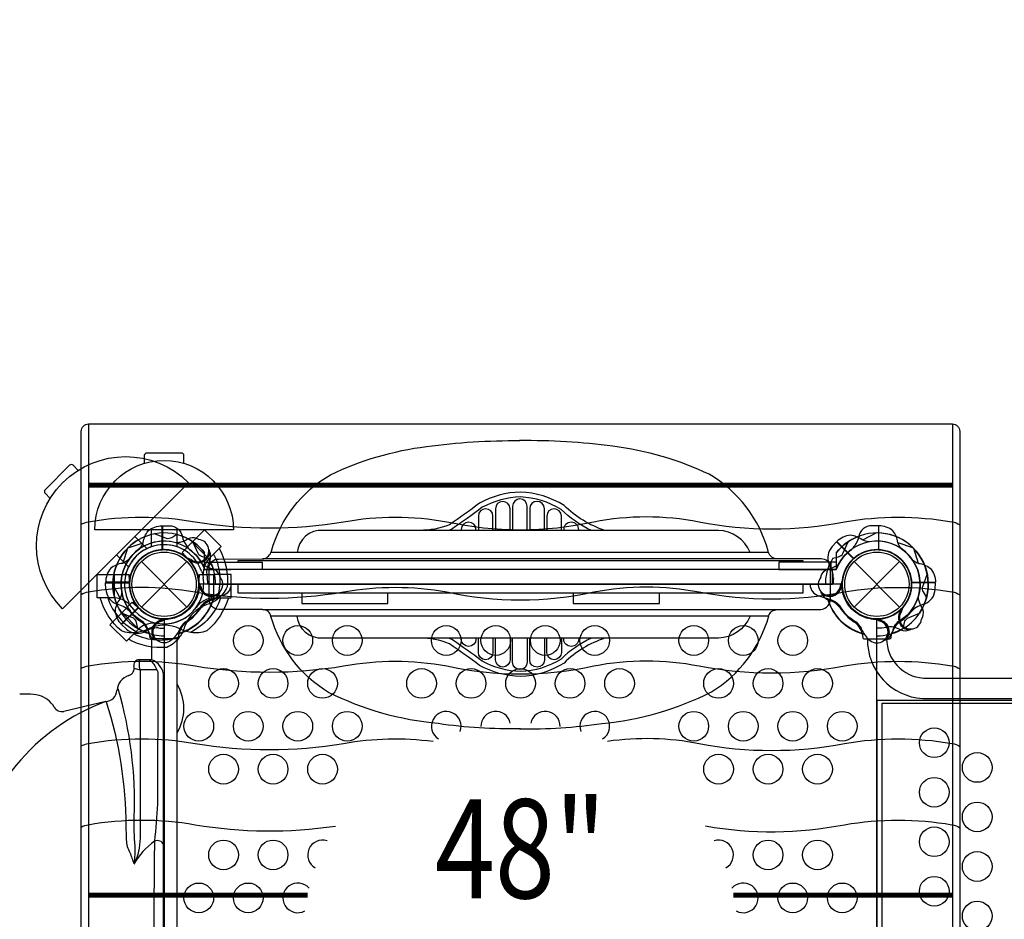
# Model space of a CAD drawing. Extents: x -188 to 215, y -159 to 164.
# Drawn here: x -7 to 42, y -17 to 29 of the extents above; entities that cross this region are included whole.
import ezdxf
from ezdxf.enums import TextEntityAlignment as Align

# ---------------------------------------------------------------- set-up
doc = ezdxf.new("R2010")
doc.units = 0
doc.header["$LTSCALE"] = 10
doc.header["$MEASUREMENT"] = 0
doc.layers.get('0').update_dxf_attribs({"linetype": 'CONTINUOUS'})
doc.layers.get('Defpoints').update_dxf_attribs({"linetype": 'CONTINUOUS'})
doc.layers.add('PW_DIMS_ASTM', color=32, linetype='CONTINUOUS')
doc.layers.add('PW_STRUCTURE', color=121, linetype='CONTINUOUS')
doc.styles.add('PW-DIMS', font='arial.ttf', dxfattribs={"width": 0.8, "height": 8})
doc.styles.get("Standard").update_dxf_attribs({"font": 'tahoma.ttf', "width": 0.9})
doc.dimstyles.new('PW_Imperial', dxfattribs={"dimtxt": 5, "dimasz": 5, "dimexe": 2, "dimexo": 4, "dimgap": 1, "dimtad": 0, "dimtih": 1, "dimtoh": 1, "dimdec": 0, "dimrnd": 1, "dimzin": 0, "dimdsep": 46, "dimlunit": 3, "dimtxsty": 'Standard', "dimcen": 0.09, "dimse1": 1, "dimse2": 1, "dimadec": 0, "dimazin": 0, "dimtfac": 1, "dimtdec": 0, "dimtofl": 0, "dimtmove": 0, "dimatfit": 3, "dimfxl": 1, "dimtolj": 1, "dimtzin": 0, "dimarcsym": 0})

# ---------------------------------------------------------------- blocks, each defined once
blk = doc.blocks.new('*D3')
at = {"layer": 'Defpoints', "color": 0, "transparency": 16777216}
for p in [(27.697, 132.628), (-176.303, -158.111), (-56.303, -158.111)]:
    blk.add_point(p, dxfattribs=at)
at = {"layer": 'PW_DIMS_ASTM', "color": 0, "lineweight": -2, "transparency": 16777216}
for p, q in [((-176.303, 127.628), (-176.303, -4.867)), ((-176.303, -153.111), (-176.303, -20.616))]:
    blk.add_line(p, q, dxfattribs=at)
at = {"layer": 'PW_DIMS_ASTM', "color": 0, "transparency": 16777216}
for points in [[(-177.136, 127.628), (-175.469, 127.628), (-176.303, 132.628)], [(-177.136, -153.111), (-175.469, -153.111), (-176.303, -158.111)]]:
    blk.add_solid(points, dxfattribs=at)
at = {"layer": 'PW_DIMS_ASTM', "color": 0, "transparency": 16777216, "char_height": 5, "attachment_point": 5}
for s, insert in [('\\A1;24\'-3"', (-176.303, -9.137)), ('\\A1;[7.38M]', (-176.303, -17.012))]:
    blk.add_mtext(s, dxfattribs=dict(at, insert=insert))
blk = doc.blocks.new('*D4')
at = {"layer": 'Defpoints', "color": 0, "transparency": 16777216}
for p in [(214.351, 156.628), (-152.303, 48.693), (214.351, -5.372)]:
    blk.add_point(p, dxfattribs=at)
at = {"layer": 'PW_DIMS_ASTM', "color": 0, "lineweight": -2, "transparency": 16777216}
for p, q in [((-147.303, 156.628), (19.767, 156.628)), ((209.351, 156.628), (42.281, 156.628))]:
    blk.add_line(p, q, dxfattribs=at)
at = {"layer": 'PW_DIMS_ASTM', "color": 0, "transparency": 16777216}
for points in [[(-147.303, 157.461), (-147.303, 155.795), (-152.303, 156.628)], [(209.351, 157.461), (209.351, 155.795), (214.351, 156.628)]]:
    blk.add_solid(points, dxfattribs=at)
at = {"layer": 'PW_DIMS_ASTM', "color": 0, "transparency": 16777216, "char_height": 5, "attachment_point": 5}
for s, insert in [('\\A1;30\'-7"', (31.024, 160.232)), ('\\A1;[9.31M]', (31.024, 152.357))]:
    blk.add_mtext(s, dxfattribs=dict(at, insert=insert))

msp = doc.modelspace()

# ---------------------------------------------------------------- linework, layer by layer
at = {"layer": 'PW_STRUCTURE'}
for p, q in [((22.261, 2.722, 0.016), (12.914, 2.722, 0.016)), ((0.904, 1.611, -5), (1.421, 2.128, -5)), ((2.259, 1.289, -5), (1.421, 2.128, -5)), ((33.74, 1.906, 48), (33.965, 2.148, 48)), ((33.965, 2.148, 48), (34.813, 1.3, 48)), ((1.278, 1.196, -5), (0.904, 1.611, -5)), ((29.597, 1.603, 0.016), (6.715, 1.603, 0.016)), ((-1.149, 1.149), (1.149, -1.149)), ((-1.149, -1.149), (1.149, 1.149)), ((1.336, 1.146, 48), (1.301, 1.229, 48)), ((2.307, 1.2, 48), (2.23, 1.037, 48)), ((2.259, 1.289, -5), (2.252, 1.282, -5)), ((30.9, 1.277, 0.016), (4.963, 1.277, 0.016)), ((34.851, 1.149), (37.149, -1.149)), ((34.851, -1.149), (37.149, 1.149)), ((-2.509, 0.5, 2), (-1.778, 0.5, 2)), ((-2.509, -0.686, 2), (-2.509, 0.5, 2)), ((-1.778, 0.5, 2), (-1.749, -0.058, 2)), ((1.749, -0.058, 2), (1.778, 0.5, 2)), ((1.778, 0.5, 2), (2.509, 0.5, 2)), ((2.509, -0.686, 2), (2.509, 0.5, 2)), ((-2.946, -0.25), (-2.958, 0.08)), ((-2.958, 0.08), (-1.758, 0.08)), ((38.958, 0.08, 36), (37.758, 0.08, 36)), ((38.946, -0.25, 36), (38.958, 0.08, 36)), ((1.755, -0.134), (1.789, -0.051)), ((34.245, -0.134, 36), (34.211, -0.051, 36)), ((-2.509, -0.686, 2), (-2.499, -0.686, 2)), ((-2.128, -1.421, -5), (-1.611, -0.904, -5)), ((-1.611, -0.904, -5), (-1.196, -1.278, -5)), ((2.479, -0.782), (2.31, -0.844)), ((2.509, -0.686, 2), (2.499, -0.686, 2)), ((33.521, -0.782, 36), (33.69, -0.844, 36)), ((-2.148, -2.035, 48), (-1.3, -1.187, 48)), ((-1.289, -2.259, -5), (-2.128, -1.421, -5)), ((37.146, -1.336, 48), (37.229, -1.301, 48)), ((29.597, -1.603, 0.016), (6.715, -1.603, 0.016)), ((-1.906, -2.26, 48), (-2.148, -2.035, 48)), ((-1.289, -2.259, -5), (-1.282, -2.252, -5)), ((37.2, -2.307, 48), (37.037, -2.23, 48)), ((0.646, -2.755), (0.646, -33.252)), ((22.261, -2.722, 0.016), (12.914, -2.722, 0.016)), ((-0.627, -3.811), (-1.268, -3.811)), ((-0.045, -31.508), (-0.026, -4.671)), ((-2.948, -5.921), (-5.06, -6.416))]:
    msp.add_line(p, q, dxfattribs=at)
at = {"layer": 'PW_STRUCTURE', "extrusion": (1.22461e-16, 4.44089e-16, -1)}
for p, q in [((3.389, 0.75, 48), (3.389, 0.75, 48)), ((32.611, 0.75, 48), (32.611, 0.75, 48)), ((3.389, -0.001, 48), (3.389, 0, 48)), ((32.611, -0.001, 48), (32.611, 0, 48))]:
    msp.add_line(p, q, dxfattribs=at)
at = {"layer": 'PW_STRUCTURE', "linetype": 'Continuous'}
for p, q in [((-0.714, -2.702), (-0.744, -2.493)), ((0.653, -2.75), (-0.653, -2.75)), ((0.742, -2.493), (0.714, -2.702)), ((35.258, -2.493, 36), (35.286, -2.702, 36)), ((35.347, -2.75, 36), (36.653, -2.75, 36)), ((36.714, -2.702, 36), (36.744, -2.493, 36))]:
    msp.add_line(p, q, dxfattribs=at)
at = {"layer": 'PW_STRUCTURE'}
for points, elevation in [([(-3.813, 8.095), (39.81, 8.095, -0.415426), (40.186, 7.717), (40.186, -43.719, -0.412363), (39.812, -44.095), (-3.812, -44.095, -0.415439), (-4.188, -43.718), (-4.188, 7.717, -0.41211)], 112), ([(1.236, 5.128), (-5.128, -1.236, -0.999493), (1.236, 5.128)], -5), ([(3.5, 2.752), (-3.5, 2.752, -1), (3.5, 2.752)], 2), ([(34.219, 0), (1.781, 0, -0.414214), (0, -1.781), (0, -34.219, -0.414214), (1.781, -36), (34.219, -36, -0.414214), (36, -34.219), (36, -1.781, -0.414214)], 48)]:
    msp.add_lwpolyline(points, format="xyb", close=True, dxfattribs=dict(at, elevation=elevation))
for points, elevation in [([(-3.813, 8.095), (-3.813, -44.095)], 112), ([(39.812, 8.095), (39.812, -44.095)], 112), ([(-0.65, 2.752), (-0.65, 1.891)], 2), ([(0.662, 1.887), (0.662, 2.752)], 2), ([(2.252, 1.282), (2.878, 1.908), (2.039, 2.747), (1.421, 2.128)], -5), ([(35.982, 2.592), (35.278, 2.229)], 48), ([(-0.867, 1.802), (-1.478, 2.414)], -5), ([(33.965, 2.148), (34.82, 1.292)], 48), ([(34.836, 1.306), (33.979, 2.163)], 48), ([(37.846, 1.82), (38.087, 1.066)], 36), ([(-2.406, 1.486), (-1.797, 0.878)], -5), ([(1.301, 1.229), (1.281, 1.278)], 48), ([(32.277, 1.125), (32.277, 1.188), (3.722, 1.188), (3.722, 1.125)], 48), ([(-2.499, -0.686), (-3.384, -0.686), (-3.384, 0.5), (-2.509, 0.5)], 2), ([(2.499, -0.686), (3.384, -0.686), (3.384, 0.5), (2.509, 0.5)], 2), ([(3.722, 0.75), (3.722, 0.75)], 48), ([(32.277, 0.75), (32.277, 0.75)], 48), ([(37.747, 0.1), (38.958, 0.1)], 36), ([(38.958, 0.08), (37.748, 0.08)], 36), ([(-2.592, -0.018), (-2.229, -0.722)], 48), ([(3.722, 0), (3.722, -0.438), (32.277, -0.438), (32.277, 0)], 48), ([(6.947, -0.438), (6.947, -0.969), (11.293, -0.969), (11.293, -0.438)], 48), ([(20.666, -0.438), (20.666, -0.969), (25.014, -0.969), (25.014, -0.438)], 48), ([(34.211, -0.051), (34.19, -0.002)], 36), ([(-1.282, -2.252), (-1.908, -2.878), (-2.747, -2.04), (-2.128, -1.421)], -5), ([(-1.306, -1.164), (-2.163, -2.021)], 48), ([(-2.148, -2.035), (-1.292, -1.18)], 48), ([(4.971, -1.28), (30.997, -1.28)], 0.016), ([(37.229, -1.301), (37.278, -1.281)], 48), ([(35.999, -5.875), (35.999, -30.125)], 36), ([(50.02, -5.875), (35.999, -5.875)], 36), ([(36.27, -30), (36.27, -6)], 36), ([(36.27, -6), (50.191, -6)], 36)]:
    msp.add_lwpolyline(points, dxfattribs=dict(at, elevation=elevation))
for points, elevation in [([(17.995, -7.3, -0.040569), (13.844, -7.036, -0.094186), (8.302, -5.456, -0.189567), (5.396, -1.619, 0.365927), (4.971, -1.28), (2.763, -1.28, -0.401118), (2.269, -0.741), (2.271, 0.82, -0.423345), (2.746, 1.273), (5.032, 1.277, 0.248207), (5.422, 1.674, -0.195278), (8.394, 5.532, -0.079595), (13.252, 6.958, -0.034397), (17.966, 7.256, -3.10083)], 0.016), ([(17.954, -7.3, 0.040569), (22.105, -7.027, 0.094186), (27.643, -5.435, 0.189567), (30.541, -1.591, -0.348434), (30.966, -1.28), (33.173, -1.275, 0.378345), (33.658, -0.707), (33.661, 0.854, 0.398516), (33.184, 1.277), (30.9, 1.277, -0.29156), (30.508, 1.672, 0.198041), (27.528, 5.553, 0.079595), (22.666, 6.968, 0.034397), (17.951, 7.256, 3.10083)], 0.016), ([(1, 6.106), (1, 6.498, 0.414214), (0.875, 6.623), (-0.876, 6.623, 0.414214), (-1.001, 6.498), (-1.001, 6.106)], 2), ([(-4.34, 5.754), (-4.595, 6.009, 0.414214), (-4.772, 6.009), (-6.01, 4.771, 0.414214), (-6.01, 4.595), (-5.754, 4.339)], -5), ([(30.528, 1.603), (29.597, 1.603, 0.298861), (27.994, 2.722), (22.261, 2.722, -0.115954), (20.203, 3.977, 0.131836), (17.994, 4.659, 0.118014), (15.929, 4.097, -0.01214), (14.41, 3.001, -0.097007), (12.914, 2.722), (8.022, 2.722, 0.404741), (6.715, 1.603), (5.395, 1.603)], 0.016), ([(21.58, 2.722, -0.085024), (20.047, 3.78, 0.129719), (17.994, 4.409, 0.116453), (16.065, 3.886, -0.012196), (14.528, 2.78, -0.009634), (14.377, 2.722)], 0.016), ([(-4.188, 3.034, -0.083225), (-3.83, 3.156, -0.088293), (1.566, 3.156, 0.08313), (9.065, 3.156, -0.089952), (14.282, 3.156, 0.108094), (21.696, 3.156, -0.097443), (27.016, 3.156, 0.096171), (34.361, 3.156, -0.08549), (39.79, 3.156, -0.128082), (40.186, 3.004, -0.128082)], 112), ([(0.639, 2.512), (0.387, 2.353, -0.210452), (0.116, 2.313), (-0.486, 2.546)], 48), ([(1.753, 2.257), (1.639, 2.311, 0.190943), (1.201, 2.295, -0.090979), (0.798, 2.111, -0.042578), (0.598, 2.095)], 48), ([(33.772, 1.324), (34.063, 1.39, 0.210452), (34.283, 1.553), (34.543, 2.144)], 36), ([(35.606, 2.143, -0.097152), (35.255, 2.241, 0.135539), (34.657, 2.482, 0.166891), (33.979, 2.163)], 48), ([(2.78, 1.81, -0.147936), (3.185, -0.135, -0.1355), (2.673, -0.769, -0.089387), (2.157, -1.029, 0.238207), (1.033, -2.153, -0.09634), (0.766, -2.675, -0.149752), (0.128, -3.184, -0.154716), (-1.799, -2.769)], -5), ([(2.308, 1.641, 0.052923), (2.257, 1.755, 0.052923)], 48), ([(2.498, 1.528, -0.205188), (2.644, -0.79)], -5), ([(1.359, 1.248, -0.012085), (1.117, 1.347)], 48), ([(33.165, 0.356), (33.207, 0.476, -0.190943), (33.528, 0.773, 0.090979), (33.943, 0.928, 0.042578), (34.096, 1.059)], 36), ([(37.794, 1.237, 0.097152), (38.111, 1.057, -0.135539), (38.705, 0.805, -0.166891), (38.958, 0.1)], 36), ([(34.157, -0.079, 0.012085), (34.258, 0.162)], 36), ([(38.512, -0.639), (38.353, -0.387, -0.210452), (38.313, -0.116), (38.546, 0.486)], 48), ([(-4.188, -0.508, -0.083225), (-3.83, -0.386, -0.088293), (1.566, -0.386, 0.08313), (9.065, -0.386, -0.089952), (14.282, -0.386, 0.108094), (21.696, -0.386, -0.097443), (27.016, -0.386, 0.096171), (34.361, -0.386, -0.08549), (39.79, -0.386, -0.128082), (40.186, -0.538, -0.128082)], 112), ([(-2.143, -0.394, -0.097152), (-2.241, -0.745, 0.135539), (-2.482, -1.343, 0.166891), (-2.163, -2.021)], 48), ([(33.208, -0.472, -0.052923), (33.164, -0.355, -0.052923)], 36), ([(3.246, -0.686, -0.147936), (2.157, -2.347, -0.1355), (1.347, -2.434, -0.089387), (0.797, -2.253, 0.238207), (-0.792, -2.253, -0.09634), (-1.35, -2.433, -0.149752), (-2.161, -2.343, -0.154716), (-3.23, -0.686)], 2), ([(-2.847, -0.686, 0.205015), (-1.312, -2.428, 0.205015)], 2), ([(2.847, -0.686, -0.205188), (1.311, -2.428)], 2), ([(38.257, -1.753), (38.311, -1.639, 0.190943), (38.295, -1.201, -0.090979), (38.111, -0.798, -0.042578), (38.095, -0.598)], 48), ([(37.248, -1.359, -0.012085), (37.347, -1.117)], 48), ([(30.538, -1.603), (29.597, -1.603, -0.298861), (27.994, -2.722), (22.261, -2.722, 0.115954), (20.203, -3.977, -0.131836), (17.994, -4.659, -0.118014), (15.929, -4.097, 0.01214), (14.41, -3.001, 0.097007), (12.914, -2.722), (8.022, -2.722, -0.404741), (6.715, -1.603), (5.392, -1.603)], 0.016), ([(37.641, -2.308, 0.052923), (37.755, -2.257, 0.052923)], 48), ([(-1.528, -2.498, 0.205015), (0.789, -2.645, 0.205015)], -5), ([(21.58, -2.722, 0.085024), (20.047, -3.78, -0.129719), (17.994, -4.409, -0.116453), (16.065, -3.886, 0.012196), (14.528, -2.78, 0.009634), (14.377, -2.722)], 0.016), ([(35.52, -2.751, 0.402483), (38.315, -5.766), (48.437, -5.766, 0.404097), (51.224, -2.751)], 36), ([(36.488, -2.751, 0.392672), (38.348, -4.737), (48.405, -4.737, 0.389922), (50.231, -2.751)], 36), ([(-4.188, -4.243, -0.083225), (-3.83, -4.121, -0.088293), (1.566, -4.121, 0.08313), (9.065, -4.121, -0.089952), (14.282, -4.121, 0.108094), (21.696, -4.121, -0.097443), (27.016, -4.121, 0.096171), (34.361, -4.121, -0.08549), (39.79, -4.121, -0.128082), (40.186, -4.273, -0.128082)], 112), ([(-4.188, -8.159, -0.083225), (-3.83, -8.037, -0.088293), (1.566, -8.037, 0.08313), (9.065, -8.037, -0.077709), (13.58, -7.927, -0.077709)], 112), ([(22.398, -7.917, -0.08441), (27.016, -8.037, 0.096171), (34.361, -8.037, -0.08549), (39.79, -8.037, -0.128082), (40.186, -8.188)], 112), ([(-4.188, -12.263, -0.083225), (-3.83, -12.141, -0.088293), (1.566, -12.141, 0.078462), (8.649, -12.207, 0.078462)], 112), ([(27.348, -12.203, 0.091745), (34.361, -12.141, -0.08549), (39.79, -12.141, -0.128082), (40.186, -12.293)], 112)]:
    msp.add_lwpolyline(points, format="xyb", dxfattribs=dict(at, elevation=elevation))
at = {"layer": 'PW_STRUCTURE', "const_width": 0.25, "elevation": 112}
for points in [[(-3.811, 5.004), (39.813, 5.004)], [(-3.814, -15.693), (7.245, -15.693)], [(28.755, -15.693), (39.813, -15.693)]]:
    msp.add_lwpolyline(points, dxfattribs=at)
at = {"layer": 'PW_STRUCTURE'}
for points in [[(17.474, 2.722), (17.474, 3.814, 1), (16.736, 3.814), (16.736, 2.722)], [(18.338, 2.722), (18.338, 3.941, 1), (17.598, 3.941), (17.598, 2.722)], [(19.203, 2.722), (19.203, 3.814, 1), (18.462, 3.814), (18.462, 2.722)], [(16.609, 2.722), (16.609, 3.442, 1), (15.869, 3.442), (15.869, 2.722)], [(20.067, 2.722), (20.067, 3.442, 1), (19.33, 3.442), (19.33, 2.722)], [(15.747, 2.722), (15.747, 2.771, 1), (15.009, 2.771), (15.009, 2.722)], [(20.941, 2.722), (20.941, 2.753, 1), (20.18, 2.753), (20.18, 2.722)], [(-1.237, 1.794, 0.097152), (-1.057, 2.111, -0.135539), (-0.805, 2.705, -0.166891), (-0.1, 2.958)], [(-0.08, 2.958), (0.25, 2.958, -0.369477), (0.92, 2.385)], [(36.08, 2.958), (35.75, 2.958, 0.369477), (35.08, 2.385)], [(37.237, 1.794, -0.097152), (37.057, 2.111, 0.135539), (36.805, 2.705, 0.166891), (36.1, 2.958)], [(0.92, 2.385, 0.130272), (1.278, 1.764, 0.130272)], [(2.228, 1.324), (1.937, 1.39, -0.210452), (1.717, 1.553), (1.457, 2.144)], [(35.08, 2.385, -0.130272), (34.722, 1.764, -0.130272)], [(-1.794, 1.237, -0.097152), (-2.111, 1.057, 0.135539), (-2.705, 0.805, 0.166891), (-2.958, 0.1)], [(2.835, 0.356), (2.793, 0.476, 0.190943), (2.472, 0.773, -0.090979), (2.057, 0.928, -0.042578), (1.904, 1.059)], [(1.843, -0.079, -0.012085), (1.742, 0.162)], [(2.792, -0.472, 0.052923), (2.836, -0.355, 0.052923)], [(2.27, -0.793, 0.137807), (1.907, -1.054)], [(33.656, -0.768), (33.7, -0.783, -0.14748), (34.093, -1.054)], [(-1.324, -2.228), (-1.39, -1.937, 0.210452), (-1.553, -1.717), (-2.144, -1.457)], [(37.324, -2.228), (37.39, -1.937, -0.210452), (37.553, -1.717), (38.144, -1.457)], [(-0.344, -2.84), (-0.476, -2.793, -0.190943), (-0.773, -2.472, 0.090979), (-0.928, -2.057, 0.042578), (-1.059, -1.904, 0.042578)], [(1.037, -1.916, 0.039335), (0.801, -2.209, -0.10633), (0.469, -2.718, -0.722992), (-0.561, -2.41, -0.35423), (-0.102, -1.844, -0.049967), (0.136, -1.745, -0.049967)], [(-0.016, -1.802, 0.008694), (-0.162, -1.742)], [(34.963, -1.916, -0.039335), (35.199, -2.209, 0.10633), (35.531, -2.718, 0.722992), (36.561, -2.41, 0.35423), (36.102, -1.844, 0.049967), (35.864, -1.745, 0.049967)], [(36.016, -1.802, -0.008694), (36.162, -1.742)], [(36.344, -2.84), (36.476, -2.793, 0.190943), (36.773, -2.472, -0.090979), (36.928, -2.057, -0.042578), (37.059, -1.904, -0.042578)], [(15.747, -2.722), (15.747, -2.771, -1), (15.009, -2.771), (15.009, -2.722)], [(16.609, -2.722), (16.609, -3.442, -1), (15.869, -3.442), (15.869, -2.722)], [(17.474, -2.722), (17.474, -3.814, -1), (16.736, -3.814), (16.736, -2.722)], [(18.338, -2.722), (18.338, -3.941, -1), (17.598, -3.941), (17.598, -2.722)], [(19.203, -2.722), (19.203, -3.814, -1), (18.462, -3.814), (18.462, -2.722)], [(20.067, -2.722), (20.067, -3.442, -1), (19.33, -3.442), (19.33, -2.722)], [(20.941, -2.722), (20.941, -2.753, -1), (20.18, -2.753), (20.18, -2.722)], [(-1.214, -4.322, -0.11562), (-1.22, -3.815, -0.138208)], [(-0.746, -3.811, -0.174201), (-0.371, -4.337)], [(-0.377, -4.322), (-1.214, -4.322), (-1.218, -12.823, -0.1151), (-1.518, -14.109, -9.401515)], [(-0.377, -4.322), (-0.318, -4.418), (-0.339, -11.083, -0.017802), (-0.488, -12.977, 0.002597), (-0.529, -18.052, -1.501424)], [(-2.342, -5.269, -0.081356), (-1.529, -11.745, 0.028391), (-1.483, -13.22, -0.066086), (-1.536, -14.093, 0.836973)], [(0.644, -5.034, -0.270511), (0.643, -7.511)], [(-2.948, -5.921, 0.133487), (-7.471, -9.134, 0.058609), (-9.372, -11.961, 0.12387), (-10.827, -18.055, -1.775713)], [(-2.922, -5.94, -0.075824), (-1.933, -12.23, -0.000122), (-1.913, -12.91, 0.128428), (-1.73, -13.546, 0.00052), (-1.528, -14.117, -0.257088)], [(-0.029, -13.152, 0.436598), (-0.488, -12.977, 0.109341), (-1.527, -14.125, 3.5575)]]:
    msp.add_lwpolyline(points, format="xyb", dxfattribs=at)
at = {"layer": 'PW_STRUCTURE', "extrusion": (1.22461e-16, 4.44089e-16, -1), "elevation": -48}
for points in [[(1.237, 1.794, -0.097152), (1.057, 2.111, 0.135539), (0.805, 2.705, 0.166891), (0.1, 2.958)], [(0.08, 2.958), (-0.25, 2.958, 0.369477), (-0.92, 2.385)], [(-0.92, 2.385, -0.130272), (-1.278, 1.764, -0.130272)], [(-3.374, 0), (-3.374, -0.008, 0.342667), (-2.929, -0.581), (-2.3, -0.783, -0.14748), (-1.907, -1.054)], [(1.324, -2.228), (1.39, -1.937, -0.210452), (1.553, -1.717), (2.144, -1.457)], [(0.344, -2.84), (0.476, -2.793, 0.190943), (0.773, -2.472, -0.090979), (0.928, -2.057, -0.042578), (1.059, -1.904, -0.042578)], [(-1.037, -1.916, -0.039335), (-0.801, -2.209, 0.10633), (-0.469, -2.718, 0.722992), (0.561, -2.41, 0.35423), (0.102, -1.844, 0.049967), (-0.136, -1.745, 0.049967)], [(0.016, -1.802, -0.008694), (0.162, -1.742)]]:
    msp.add_lwpolyline(points, format="xyb", dxfattribs=at)
for points in [[(0.1, 1.747), (0.1, 2.958)], [(0.08, 2.958), (0.08, 1.748)], [(1.82, 1.846), (1.066, 2.087)], [(-2.037, 0.75), (-2.037, 1.603)], [(-2.037, 0.75), (-3.374, 0.75), (-3.374, 0.75)]]:
    msp.add_lwpolyline(points, dxfattribs=at)
at = {"layer": 'PW_STRUCTURE'}
for points in [[(-0.1, 1.747), (-0.1, 2.958)], [(-0.08, 2.958), (-0.08, 1.748)], [(36.08, 2.958), (36.08, 1.748)], [(36.1, 1.747), (36.1, 2.958)], [(-1.82, 1.846), (-1.066, 2.087)], [(37.82, 1.846), (37.066, 2.087)], [(-1.846, 1.82), (-2.087, 1.066)], [(2.037, 0.75), (2.037, 1.603)], [(33.963, 0.75), (33.963, 1.603)], [(2.309, 1), (2.309, 1.125), (2.391, 1.125)], [(33.661, 0.75), (33.688, 0.75), (33.688, 1.125), (33.572, 1.125)], [(2.037, 0.75), (2.271, 0.75)], [(33.963, 0.75), (33.661, 0.75)], [(-1.747, 0.1), (-2.958, 0.1)], [(-2.958, 0.08), (-1.748, 0.08)], [(1.789, -0.051), (1.81, -0.002)], [(-0.627, -3.811), (-0.627, -2.755)], [(-1.53, -4.231), (-1.214, -4.322)]]:
    msp.add_lwpolyline(points, dxfattribs=at)
at = {"layer": 'PW_STRUCTURE', "extrusion": (-1.22461e-16, 4.44089e-16, -1), "elevation": -48}
for points in [[(-36.08, 2.958), (-35.75, 2.958, -0.369477), (-35.08, 2.385)], [(-37.237, 1.794, 0.097152), (-37.057, 2.111, -0.135539), (-36.805, 2.705, -0.166891), (-36.1, 2.958)], [(-35.08, 2.385, 0.130272), (-34.722, 1.764, 0.130272)], [(-32.626, 0), (-32.626, -0.008, -0.342667), (-33.071, -0.581), (-33.7, -0.783, 0.14748), (-34.093, -1.054)], [(-37.324, -2.228), (-37.39, -1.937, 0.210452), (-37.553, -1.717), (-38.144, -1.457)], [(-34.963, -1.916, 0.039335), (-35.199, -2.209, -0.10633), (-35.531, -2.718, -0.722992), (-36.561, -2.41, -0.35423), (-36.102, -1.844, -0.049967), (-35.864, -1.745, -0.049967)], [(-36.016, -1.802, 0.008694), (-36.162, -1.742)], [(-36.344, -2.84), (-36.476, -2.793, -0.190943), (-36.773, -2.472, 0.090979), (-36.928, -2.057, 0.042578), (-37.059, -1.904, 0.042578)]]:
    msp.add_lwpolyline(points, format="xyb", dxfattribs=at)
for points in [[(-36.08, 2.958), (-36.08, 1.748)], [(-36.1, 1.747), (-36.1, 2.958)], [(-37.82, 1.846), (-37.066, 2.087)], [(-33.963, 0.75), (-33.963, 1.603)], [(-33.963, 0.75), (-32.626, 0.75), (-32.626, 0.75)]]:
    msp.add_lwpolyline(points, dxfattribs=at)
at = {"layer": 'PW_STRUCTURE', "extrusion": (1.22461e-16, 4.44089e-16, -1), "elevation": -48}
msp.add_lwpolyline([(-2.037, 1.125), (-4.953, 1.125), (-4.953, 0.75), (-2.037, 0.75)], close=True, dxfattribs=at)
at = {"layer": 'PW_STRUCTURE', "extrusion": (-1.22461e-16, 4.44089e-16, -1), "elevation": -48}
msp.add_lwpolyline([(-33.963, 1.125), (-31.047, 1.125), (-31.047, 0.75), (-33.963, 0.75)], close=True, dxfattribs=at)
at = {"layer": 'PW_STRUCTURE', "elevation": 48}
msp.add_lwpolyline([(33.749, 0.75), (2.251, 0.75), (2.251, 0), (33.749, 0)], close=True, dxfattribs=at)
at = {"layer": 'PW_STRUCTURE'}
for centre, radius in [((0, 0), 1.75), ((0, 0), 1.625), ((36, 0), 1.75), ((36, 0), 1.625), ((4.25, -2.838, 48), 0.75), ((6.75, -2.838, 48), 0.75), ((9.25, -2.838, 48), 0.75), ((14.25, -2.838, 48), 0.75), ((16.75, -2.838, 48), 0.75), ((19.25, -2.838, 48), 0.75), ((21.75, -2.838, 48), 0.75), ((26.75, -2.838, 48), 0.75), ((29.25, -2.838, 48), 0.75), ((31.75, -2.838, 48), 0.75), ((3, -5.004, 48), 0.75), ((5.5, -5.004, 48), 0.75), ((8, -5.004, 48), 0.75), ((13, -5.004, 48), 0.75), ((15.5, -5.004, 48), 0.75), ((18, -5.004, 48), 0.75), ((20.5, -5.004, 48), 0.75), ((23, -5.004, 48), 0.75), ((28, -5.004, 48), 0.75), ((30.5, -5.004, 48), 0.75), ((33, -5.004, 48), 0.75), ((1.75, -7.17, 48), 0.75), ((4.25, -7.17, 48), 0.75), ((6.75, -7.17, 48), 0.75), ((9.25, -7.17, 48), 0.75), ((26.75, -7.17, 48), 0.75), ((29.25, -7.17, 48), 0.75), ((31.75, -7.17, 48), 0.75), ((34.25, -7.17, 48), 0.75), ((38.899, -8, 36), 0.75), ((3, -9.336, 48), 0.75), ((5.5, -9.336, 48), 0.75), ((8, -9.336, 48), 0.75), ((28, -9.336, 48), 0.75), ((30.5, -9.336, 48), 0.75), ((33, -9.336, 48), 0.75), ((41.065, -9.25, 36), 0.75), ((38.899, -10.5, 36), 0.75), ((41.065, -11.75, 36), 0.75), ((38.899, -13, 36), 0.75), ((3, -13.668, 48), 0.75), ((5.5, -13.668, 48), 0.75), ((30.5, -13.668, 48), 0.75), ((33, -13.668, 48), 0.75), ((41.065, -14.25, 36), 0.75), ((38.899, -15.5, 36), 0.75), ((1.75, -15.834, 48), 0.75), ((4.25, -15.834, 48), 0.75), ((31.75, -15.834, 48), 0.75), ((34.25, -15.834, 48), 0.75), ((41.065, -16.75, 36), 0.75)]:
    msp.add_circle(centre, radius, dxfattribs=at)
for centre, radius, start, end in [((0, 0, 48), 2.592, 100.806, 180.4004), ((0, 0), 2.592, 55.806, 135.4004), ((0, 0, 48), 2.592, 62.3308, 75.7231), ((36, 0, 36), 2.592, 44.5996, 124.194), ((36, 0, 48), 2.592, 10.806, 90.4004), ((0, 0, 48), 2.179, 74.0715, 190.4172), ((0, 0, -5), 2, 64.4712, 205.5288), ((0, 0, 2), 2, 19.4712, 160.5288), ((0, 0), 2.179, 29.0715, 145.4172), ((0, 0), 2.592, 38.2047, 69.4703), ((1.697, 1.697, 48), 0.562, 233.031, 84.2698), ((36, 0), 2.592, 110.5297, 141.7953), ((36, 0, 36), 2.179, 34.5828, 150.9285), ((36, 0, 48), 2.179, 344.0715, 100.4172), ((0, 0), 2.592, 134.5996, 214.194), ((0, 0), 2.179, 124.5828, 240.9285), ((0, 0, 48), 1.75, 50.3246, 221.7109), ((0, 0, -5), 1.75, 64.4712, 205.5288), ((0, 0), 1.75, 93.2891, 264.6754), ((0, 0), 1.75, 5.3246, 176.7109), ((0, 0, 2), 1.75, 19.4712, 160.5288), ((0, 0), 1.75, 274.468, 92.608), ((1.05, 2.2, -5), 0.687, 244.4712, 265.0074), ((1.05, 2.2, -5), 0.438, 244.4712, 270.5847), ((0, 0), 2.179, 20.7794, 54.0714), ((1.697, 1.697, 48), 0.613, 229.8179, 354.709), ((1.663, 1.422, 48), 0.68, 340.9824, 18.7595), ((34.372, 1.338, 48), 0.85, 138, 202.7343), ((36, 0), 2.179, 125.9286, 159.2206), ((36, 0), 1.75, 87.392, 265.532), ((36, 0, 36), 1.75, 3.2891, 174.6754), ((36, 0, 48), 1.75, 320.3246, 131.7109), ((36, 0), 1.75, 275.3246, 86.7109), ((36, 0), 2.179, 299.0715, 55.4172), ((36, 0), 2.592, 325.806, 45.4004), ((0, 0, 48), 1.76, 222.3947, 40.6264), ((0, 0, -5), 1.75, 226.904, 43.096), ((3.155, 0.5, -5), 1.194, 139.0976, 188.4904), ((3.04, 0.659, 48), 0.893, 155.0232, 190.4885), ((0, 0), 2.592, 17.3308, 30.7231), ((0, 0, 48), 2.602, 0, 27.5202), ((36, 0, 48), 2.602, 157.5038, 180), ((36, 0, 36), 2.592, 149.2769, 162.6692), ((32.425, 0.275, 48), 1.375, 0.3892, 32.2646), ((36, 0, 48), 1.76, 132.3947, 310.6264), ((-2.298, 0.812, 2), 0.438, 314.4153, 340.5288), ((-2.298, 0.812, 2), 0.688, 319.9926, 340.5288), ((2.298, 0.812, 2), 0.687, 199.4712, 220.0074), ((2.298, 0.812, 2), 0.438, 199.4712, 225.5847), ((0, 0), 1.76, 177.3947, 355.6264), ((0, 0, -5), 2, 260.6853, 9.3147), ((2.4, 0), 0.562, 188.031, 39.2698), ((-0.509, 0.002, 48), 2.716, 359.951, 10.4885), ((33.6, 0, 36), 0.562, 140.7302, 351.969), ((36, 0, 48), 2.218, 172.6328, 180), ((36, 0, 36), 1.76, 184.3736, 2.6053), ((-2.097, -0.206), 0.85, 183, 247.7343), ((0, 0, 2), 1.75, 181.904, 358.096), ((2.4, 0), 0.613, 184.8179, 309.709), ((2.181, -0.171), 0.68, 295.9824, 333.7595), ((33.6, 0, 36), 0.613, 230.291, 355.1821), ((33.819, -0.171, 36), 0.68, 206.2405, 244.0176), ((38.097, -0.206, 36), 0.85, 292.2657, 357), ((-2.583, -1.874, 2), 1.191, 36.4339, 85.9774), ((-2.722, -2.333), 1.375, 45.3892, 77.2646), ((-2.2, -1.05, -5), 0.438, 359.4153, 25.5288), ((-2.2, -1.05, -5), 0.688, 4.9926, 25.5288), ((0, 0), 2.602, 286.5778, 342.5202), ((2.585, -1.877, 2), 1.194, 94.0976, 143.4904), ((2.616, -1.683), 0.893, 110.0232, 145.4885), ((36, 0, 36), 2.602, 197.4798, 253.4222), ((36, 0), 2.592, 202.0176, 255.6669), ((33.384, -1.683, 36), 0.893, 34.5115, 69.9768), ((38.722, -2.333, 36), 1.375, 102.7354, 134.6108), ((36, 0, 48), 2.592, 332.3308, 345.7231), ((0, 0), 2.602, 202.5038, 253.3791), ((0, 0), 2.218, 217.6328, 238.466), ((0, 0, 2), 2, 215.6853, 324.3147), ((0, 0), 2.592, 284.3331, 335.9069), ((0, 0), 2.179, 298.4198, 331.0761), ((-0.358, 0.362), 2.716, 303.9885, 325.4885), ((36, 0), 2.179, 208.9239, 241.5802), ((36.358, 0.362, 36), 2.716, 214.5115, 236.0115), ((36, 0, 36), 2.602, 286.6209, 337.4962), ((37.697, -1.697, 48), 0.613, 139.8179, 264.709), ((37.697, -1.697, 48), 0.562, 143.031, 354.2698), ((36, 0, 36), 2.218, 301.534, 322.3672), ((-0.501, -3.151, -5), 1.191, 81.4339, 130.9774), ((-1.936, -2.871), 1.25, 17.6025, 51.6563), ((0, -2.4), 0.613, 94.4477, 220.2049), ((1.725, -2.728), 1.01, 123.9885, 166.5612), ((34.275, -2.728, 36), 1.01, 13.4388, 56.0115), ((36, -2.4), 0.613, 319.7951, 85.5523), ((37.936, -2.871, 36), 1.25, 128.3437, 162.3975), ((-1.338, -1.628, 48), 0.85, 228, 292.7343), ((0, 0), 2.592, 239.2769, 252.6692), ((-0.275, -3.575, 48), 1.375, 90.3892, 122.2646), ((0, 0, 48), 2.602, 247.5038, 270), ((0, 0, 48), 2.218, 262.6328, 270), ((36.002, 0.509, 48), 2.716, 269.951, 280.4885), ((36, 0, 48), 2.602, 270, 297.5202), ((36.659, -3.04, 48), 0.893, 65.0232, 100.4885), ((36, 0), 2.592, 287.3308, 300.7231), ((37.422, -1.663, 48), 0.68, 250.9824, 288.7595), ((-1.267, -4.079), 0.268, 90.2209, 194.5462), ((-0.957, -4.681), 0.931, 0.6541, 69.204), ((-1.898, -4.242), 0.384, 287.1782, 14.5462), ((-1.533, -5.424), 0.852, 107.1782, 175.5198), ((-2.995, -5.309), 0.614, 274.347, 355.5198), ((-6.843, -17.3), 11.753, 90.2382, 92.2107), ((-6.882, -7.8), 2.253, 75.5341, 90.2382), ((-6.625, -6.804), 1.225, 29.7048, 75.5341), ((-5.164, -5.971), 0.457, 209.7048, 283.1828), ((14.25, -7.17, 48), 0.75, 339.6901, 238.5078), ((16.75, -7.17, 48), 0.75, 12.15, 181.018), ((19.25, -7.17, 48), 0.75, 358.982, 167.85), ((21.75, -7.17, 48), 0.75, 301.4922, 200.3099), ((8, -13.668, 48), 0.75, 72.4458, 240.7097), ((28, -13.668, 48), 0.75, 299.2917, 107.5529), ((6.75, -15.834, 48), 0.75, 40.0946, 298.1094), ((29.25, -15.834, 48), 0.75, 241.8924, 139.9036)]:
    msp.add_arc(centre, radius, start, end, dxfattribs=at)
at = {"layer": 'PW_STRUCTURE', "extrusion": (1.22461e-16, 4.44089e-16, -1)}
for centre, radius, start, end in [((0, 0, -48), 2.592, 110.5297, 141.7953), ((0, 0, -48), 2.592, 325.806, 45.4004), ((0, 0, -48), 2.179, 299.0715, 55.4172), ((0, 0, -48), 1.75, 275.3246, 86.7109), ((0, 0, -48), 1.75, 87.392, 265.532), ((0, 0, -48), 2.179, 125.9286, 159.2206), ((0, 0, -48), 2.592, 196.1684, 255.6669), ((0, 0, -48), 2.179, 208.9239, 241.5802), ((0, -2.4, -48), 0.613, 319.7951, 85.5523), ((0, 0, -48), 2.592, 287.3308, 300.7231)]:
    msp.add_arc(centre, radius, start, end, dxfattribs=at)
at = {"layer": 'PW_STRUCTURE', "extrusion": (-1.22461e-16, 4.44089e-16, -1)}
for centre, radius, start, end in [((-36, 0, -48), 2.592, 38.2047, 69.4703), ((-36, 0, -48), 2.179, 20.7794, 54.0714), ((-36, 0, -48), 1.75, 274.468, 92.608), ((-36, 0, -48), 1.75, 93.2891, 264.6754), ((-36, 0, -48), 2.179, 124.5828, 240.9285), ((-36, 0, -48), 2.592, 134.5996, 214.194), ((-36, 0, -48), 2.592, 284.3331, 343.8316), ((-36, 0, -48), 2.179, 298.4198, 331.0761), ((-36, -2.4, -48), 0.613, 94.4477, 220.2049), ((-36, 0, -48), 2.592, 239.2769, 252.6692)]:
    msp.add_arc(centre, radius, start, end, dxfattribs=at)
at = {"layer": 'PW_STRUCTURE', "linetype": 'Continuous'}
for centre, start, end in [((-0.653, -2.688), 193, 270), ((0.653, -2.688), 270, 347), ((35.347, -2.688, 36), 193, 270), ((36.653, -2.688, 36), 270, 347)]:
    msp.add_arc(centre, 0.0625, start, end, dxfattribs=at)

# ---------------------------------------------------------------- texts
at = {"style": 'PW-DIMS', "width": 0.8}
msp.add_text('48"', height=5, dxfattribs=at).set_placement((18, -14, 48), align=Align.MIDDLE)

# ---------------------------------------------------------------- dimensions: what is measured, and where the dimension line sits
at = {"layer": 'PW_DIMS_ASTM'}
dim = msp.add_linear_dim(base=(214.351, 156.628), p1=(-152.303, 48.693), p2=(214.351, -5.372), dimstyle='PW_Imperial', override={"dimpost": '\\X'}, dxfattribs=at)
dim.commit()
dim.dimension.update_dxf_attribs({"geometry": '*D4', "text_midpoint": (31.024, 156.628)})
dim = msp.add_linear_dim(base=(-176.303, -158.111), p1=(27.697, 132.628), p2=(-56.303, -158.111), angle=90, dimstyle='PW_Imperial', override={"dimpost": '\\X'}, dxfattribs=at)
dim.commit()
dim.dimension.update_dxf_attribs({"geometry": '*D3', "text_midpoint": (-176.303, -12.741)})

doc.saveas('drawing.dxf')
